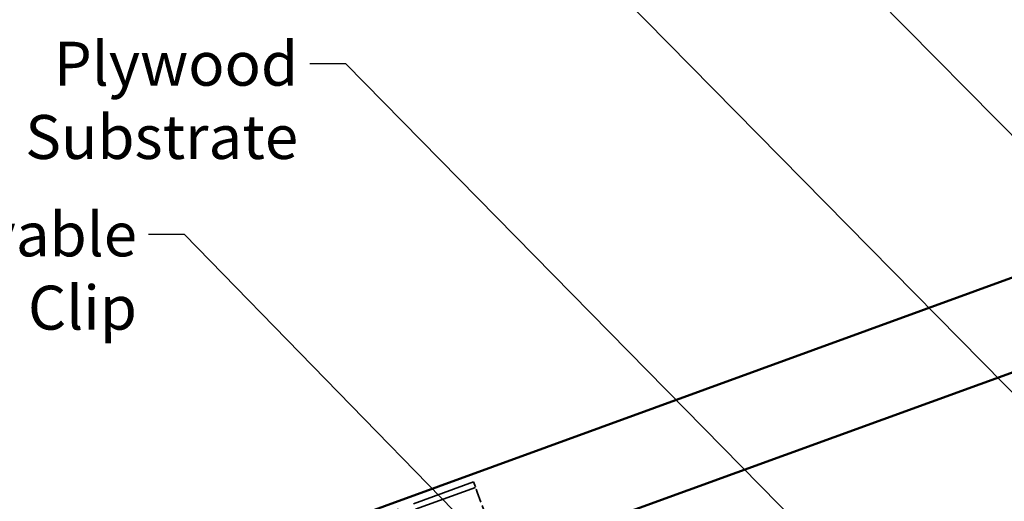
# Model space of a CAD drawing. Units: inches. Extents: x 4 to 253, y 4 to 160.
# Drawn here: x 94 to 134, y 108 to 128 of the extents above; entities that cross this region are included whole.
import ezdxf

# ---------------------------------------------------------------- set-up
doc = ezdxf.new("R2010")
doc.units = ezdxf.units.IN
doc.header["$LTSCALE"] = 15
doc.header["$MEASUREMENT"] = 0
doc.linetypes.add('DASHED', pattern=[0.2067, 0.1654, -0.0413])
for name, color, linetype, lineweight in [('Hidden (ANSI)', 7, 'DASHED', 35), ('Symbol (ANSI)', 7, 'Continuous', 25), ('Visible (ANSI)', 7, 'Continuous', 50)]:
    doc.layers.add(name, color=color, linetype=linetype, lineweight=lineweight)
doc.styles.add('Note Text (ANSI)', font='tahoma.ttf')
doc.dimstyles.new('Default (ANSI)$7', dxfattribs={"dimscale": 15, "dimtxt": 0.12, "dimasz": 0.098425, "dimexe": 0.125, "dimexo": 0.0625, "dimgap": 0.031496, "dimtad": 0, "dimtih": 1, "dimtoh": 1, "dimrnd": 1e-08, "dimzin": 4, "dimdsep": 46, "dimtxsty": 'Note Text (ANSI)', "dimcen": 0.09, "dimdle": 0.393701, "dimclrd": 256, "dimclre": 256, "dimclrt": 256, "dimadec": 0, "dimazin": 1, "dimtfac": 1, "dimtofl": 0, "dimtmove": 0, "dimatfit": 3, "dimfxl": 1, "dimtolj": 1, "dimtzin": 4, "dimlwd": -1, "dimlwe": -1, "dimarcsym": 0})

msp = doc.modelspace()

# ---------------------------------------------------------------- linework, layer by layer
at = {"layer": 'Hidden (ANSI)', "color": 96, "ltscale": 1.05225, "true_color": 0x008000}
for p, q in [((112.23299, 108.72592), (99.97, 104.26255)), ((112.31507, 108.50039), (100.05208, 104.03703))]:
    msp.add_line(p, q, dxfattribs=at)
at = {"layer": 'Hidden (ANSI)', "color": 96, "ltscale": 0.089657, "true_color": 0x008000}
msp.add_line((112.23299, 108.72592), (112.3869, 108.30306), dxfattribs=at)
at = {"layer": 'Hidden (ANSI)', "color": 96, "ltscale": 0.254177, "true_color": 0x008000}
msp.add_line((113.07179, 106.42132), (112.3869, 108.30306), dxfattribs=at)
at = {"layer": 'Visible (ANSI)', "color": 5, "true_color": 0x0000ff}
for p, q in [((46.08771, 84.98822), (155.50911, 124.81435)), ((47.33437, 81.56304), (155.50911, 120.93542))]:
    msp.add_line(p, q, dxfattribs=at)

# ---------------------------------------------------------------- texts
at = {"layer": 'Symbol (ANSI)', "char_height": 1.8, "attachment_point": 3, "style": 'Note Text (ANSI)'}
for s, insert, width in [('{Plywood Substrate}', (105.05706, 126.74598), 20.2113446), ('{2" Movable Clip}', (98.46239, 119.75891), 16.8972452)]:
    msp.add_mtext(s, dxfattribs=dict(at, insert=insert, width=width))

# ---------------------------------------------------------------- leaders
at = {"layer": 'Symbol (ANSI)', "annotation_type": 0, "has_hookline": 1, "hookline_direction": 1}
for points, text_width in [([(145.88819, 121.31262), (124.16585, 143.50741), (122.68947, 143.50741)], 10.39503), ([(150.92511, 106.01547), (118.93299, 138.48004), (117.45661, 138.48004)], 11.74291), ([(143.46369, 103.0603), (113.23361, 133.76282), (111.75723, 133.76282)], 12.2589), ([(133.33931, 99.04011), (107.00588, 125.84598), (105.5295, 125.84598)], 19.96803), ([(118.36703, 100.43065), (100.41121, 118.85891), (98.93484, 118.85891)], 16.69805)]:
    msp.add_leader(points, dimstyle='Default (ANSI)$7', override={"dimtad": 0}, dxfattribs=dict(at, text_width=text_width))

doc.saveas('drawing.dxf')
